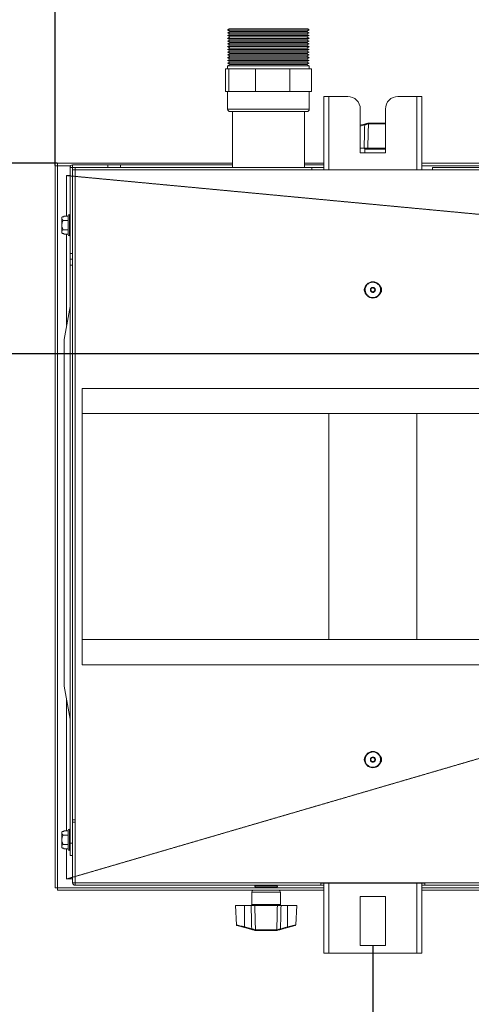
# Model space of a CAD drawing. Extents: x -95 to 3033, y 15697 to 17820.
# Drawn here: x 699 to 879, y 15894 to 16286 of the extents above; entities that cross this region are included whole.
import ezdxf

# ---------------------------------------------------------------- set-up
doc = ezdxf.new("R2010")
doc.units = 0
doc.header["$MEASUREMENT"] = 0
doc.header["$PDMODE"] = 98
doc.header["$PDSIZE"] = -5
doc.linetypes.add('TRACEJADA2', pattern=[0.375, 0.25, -0.125])
doc.layers.get('0').update_dxf_attribs({"linetype": 'CONTINUOUS'})
doc.layers.get('DEFPOINTS').update_dxf_attribs({"linetype": 'CONTINUOUS'})
doc.layers.add('COTAS', color=1, linetype='CONTINUOUS')
doc.styles.get("Standard").update_dxf_attribs({"font": 'ISOCP'})
doc.dimstyles.new('COTA', dxfattribs={"dimtxt": 35, "dimasz": 35, "dimexe": 0.2, "dimexo": 0.1, "dimgap": 15, "dimtad": 1, "dimdec": 5, "dimdsep": 46, "dimtxsty": 'Standard', "dimcen": 35, "dimclrd": 8, "dimclre": 8, "dimclrt": 1, "dimadec": 0, "dimazin": 0, "dimtfac": 1, "dimtdec": 5, "dimtofl": 0, "dimtmove": 0, "dimatfit": 3, "dimfxl": 1, "dimtvp": 1, "dimtolj": 1, "dimtzin": 0, "dimarcsym": 0})

# ---------------------------------------------------------------- blocks, each defined once
blk = doc.blocks.new('*D40')
at = {"layer": 'COTAS', "color": 8, "lineweight": -2, "transparency": 16777216}
for p, q in [((839.97, 15917.19), (839.97, 15702.96)), ((2048.97, 15917.19), (2048.97, 15702.96)), ((874.97, 15703.16), (2013.97, 15703.16))]:
    blk.add_line(p, q, dxfattribs=at)
at = {"layer": 'COTAS', "color": 8, "transparency": 16777216}
for points in [[(874.97, 15709), (874.97, 15697.33), (839.97, 15703.16)], [(2013.97, 15709), (2013.97, 15697.33), (2048.97, 15703.16)]]:
    blk.add_solid(points, dxfattribs=at)
at = {"layer": 'DEFPOINTS', "color": 0, "transparency": 16777216}
for p in [(839.97, 15917.29), (2048.97, 15917.29), (2048.97, 15703.16)]:
    blk.add_point(p, dxfattribs=at)
at = {"layer": 'COTAS', "color": 1, "transparency": 16777216, "insert": (1444.47, 15735.67), "char_height": 35, "attachment_point": 5}
blk.add_mtext('\\A1;1209', dxfattribs=at)
blk = doc.blocks.new('*D42')
at = {"layer": 'COTAS', "color": 8, "lineweight": -2, "transparency": 16777216}
for p, q in [((713.47, 16227.76), (713.47, 16378.63)), ((1408.09, 16378.43), (748.47, 16378.43)), ((1443.09, 16152.87), (1443.09, 16378.63))]:
    blk.add_line(p, q, dxfattribs=at)
at = {"layer": 'COTAS', "color": 8, "transparency": 16777216}
for points in [[(748.47, 16384.27), (748.47, 16372.6), (713.47, 16378.43)], [(1408.09, 16384.27), (1408.09, 16372.6), (1443.09, 16378.43)]]:
    blk.add_solid(points, dxfattribs=at)
at = {"layer": 'DEFPOINTS', "color": 0, "transparency": 16777216}
for p in [(713.47, 16378.43), (713.47, 16227.66), (1443.09, 16152.77)]:
    blk.add_point(p, dxfattribs=at)
at = {"layer": 'COTAS', "color": 1, "transparency": 16777216, "insert": (1078.28, 16410.93), "char_height": 35, "attachment_point": 5}
blk.add_mtext('\\A1;730', dxfattribs=at)
blk = doc.blocks.new('*D44')
at = {"layer": 'COTAS', "color": 8, "lineweight": -2, "transparency": 16777216}
for p, q in [((537.19, 16263.67), (537.19, 16372.85)), ((714.38, 16228.67), (536.99, 16228.67)), ((1442.99, 16152.77), (536.99, 16152.77)), ((537.19, 16117.77), (537.19, 16082.77))]:
    blk.add_line(p, q, dxfattribs=at)
at = {"layer": 'COTAS', "color": 8, "transparency": 16777216}
for points in [[(531.36, 16263.67), (543.02, 16263.67), (537.19, 16228.67)], [(531.36, 16117.77), (543.02, 16117.77), (537.19, 16152.77)]]:
    blk.add_solid(points, dxfattribs=at)
at = {"layer": 'DEFPOINTS', "color": 0, "transparency": 16777216}
for p in [(537.19, 16228.67), (714.48, 16228.67), (1443.09, 16152.77)]:
    blk.add_point(p, dxfattribs=at)
at = {"layer": 'COTAS', "color": 1, "transparency": 16777216, "insert": (504.69, 16337.73), "char_height": 35, "attachment_point": 5, "rotation": 90}
blk.add_mtext('\\A1;76', dxfattribs=at)

msp = doc.modelspace()

# ---------------------------------------------------------------- linework, layer by layer
at = {"color": 7, "linetype": 'Continuous', "lineweight": 15}
for p, q in [((782.729586, 16282.269795), (782.179586, 16281.719795)), ((782.729586, 16282.269795), (799.983377, 16282.269795)), ((799.983377, 16282.269795), (814.129586, 16282.269795)), ((814.679586, 16281.719795), (814.129586, 16282.269795)), ((782.179586, 16281.719795), (783.132214, 16281.169795)), ((782.179586, 16281.719795), (814.679586, 16281.719795)), ((783.132214, 16281.169795), (782.179586, 16280.619795)), ((782.179586, 16280.619795), (783.132214, 16280.069795)), ((782.179586, 16280.619795), (814.679586, 16280.619795)), ((783.132214, 16280.069795), (782.179586, 16279.519795)), ((782.179586, 16279.519795), (783.132214, 16278.969795)), ((782.179586, 16279.519795), (814.679586, 16279.519795)), ((783.132214, 16278.969795), (782.179586, 16278.419795)), ((782.179586, 16278.419795), (783.132214, 16277.869795)), ((782.179586, 16278.419795), (814.679586, 16278.419795)), ((783.132214, 16281.169795), (813.726958, 16281.169795)), ((783.132214, 16280.069795), (813.726958, 16280.069795)), ((783.132214, 16278.969795), (813.726958, 16278.969795)), ((813.726958, 16281.169795), (814.679586, 16281.719795)), ((814.679586, 16280.619795), (813.726958, 16281.169795)), ((813.726958, 16280.069795), (814.679586, 16280.619795)), ((814.679586, 16279.519795), (813.726958, 16280.069795)), ((813.726958, 16278.969795), (814.679586, 16279.519795)), ((814.679586, 16278.419795), (813.726958, 16278.969795)), ((813.726958, 16277.869795), (814.679586, 16278.419795)), ((783.132214, 16277.869795), (782.179586, 16277.319795)), ((782.179586, 16277.319795), (783.132214, 16276.769795)), ((782.179586, 16277.319795), (814.679586, 16277.319795)), ((783.132214, 16276.769795), (782.179586, 16276.219795)), ((782.179586, 16276.219795), (783.132214, 16275.669795)), ((782.179586, 16276.219795), (814.679586, 16276.219795)), ((783.132214, 16275.669795), (782.179586, 16275.119795)), ((782.179586, 16275.119795), (783.132214, 16274.569795)), ((782.179586, 16275.119795), (814.679586, 16275.119795)), ((783.132214, 16274.569795), (782.179586, 16274.019795)), ((783.132214, 16277.869795), (813.726958, 16277.869795)), ((783.132214, 16276.769795), (813.726958, 16276.769795)), ((783.132214, 16275.669795), (813.726958, 16275.669795)), ((783.132214, 16274.569795), (813.726958, 16274.569795)), ((814.679586, 16277.319795), (813.726958, 16277.869795)), ((813.726958, 16276.769795), (814.679586, 16277.319795)), ((814.679586, 16276.219795), (813.726958, 16276.769795)), ((813.726958, 16275.669795), (814.679586, 16276.219795)), ((814.679586, 16275.119795), (813.726958, 16275.669795)), ((813.726958, 16274.569795), (814.679586, 16275.119795)), ((814.679586, 16274.019795), (813.726958, 16274.569795)), ((782.179586, 16274.019795), (783.132214, 16273.469795)), ((782.179586, 16274.019795), (814.679586, 16274.019795)), ((783.132214, 16273.469795), (782.179586, 16272.919795)), ((782.179586, 16272.919795), (783.132214, 16272.369795)), ((782.179586, 16272.919795), (814.679586, 16272.919795)), ((783.132214, 16272.369795), (782.179586, 16271.819795)), ((782.179586, 16271.819795), (783.132214, 16271.269795)), ((782.179586, 16271.819795), (814.679586, 16271.819795)), ((783.132214, 16271.269795), (782.179586, 16270.719795)), ((782.179586, 16270.719795), (783.132214, 16270.169795)), ((782.179586, 16270.719795), (814.679586, 16270.719795)), ((783.132214, 16273.469795), (813.726958, 16273.469795)), ((783.132214, 16272.369795), (813.726958, 16272.369795)), ((783.132214, 16271.269795), (813.726958, 16271.269795)), ((813.726958, 16273.469795), (814.679586, 16274.019795)), ((814.679586, 16272.919795), (813.726958, 16273.469795)), ((813.726958, 16272.369795), (814.679586, 16272.919795)), ((814.679586, 16271.819795), (813.726958, 16272.369795)), ((813.726958, 16271.269795), (814.679586, 16271.819795)), ((814.679586, 16270.719795), (813.726958, 16271.269795)), ((813.726958, 16270.169795), (814.679586, 16270.719795)), ((783.132214, 16270.169795), (782.179586, 16269.619795)), ((782.179586, 16269.619795), (783.132214, 16269.069795)), ((782.179586, 16269.619795), (814.679586, 16269.619795)), ((783.132214, 16269.069795), (782.179586, 16268.519795)), ((782.179586, 16268.519795), (783.132214, 16267.969795)), ((782.179586, 16268.519795), (814.679586, 16268.519795)), ((783.132214, 16267.969795), (782.179586, 16267.419795)), ((782.179586, 16267.419795), (782.179586, 16266.269795)), ((782.179586, 16267.419795), (814.679586, 16267.419795)), ((783.132214, 16270.169795), (813.726958, 16270.169795)), ((783.132214, 16269.069795), (813.726958, 16269.069795)), ((783.132214, 16267.969795), (813.726958, 16267.969795)), ((814.679586, 16269.619795), (813.726958, 16270.169795)), ((813.726958, 16269.069795), (814.679586, 16269.619795)), ((814.679586, 16268.519795), (813.726958, 16269.069795)), ((813.726958, 16267.969795), (814.679586, 16268.519795)), ((814.679586, 16267.419795), (813.726958, 16267.969795)), ((814.679586, 16266.269795), (814.679586, 16267.419795)), ((781.334194, 16257.269795), (781.334194, 16266.269795)), ((782.686986, 16266.269795), (781.334194, 16266.269795)), ((782.686986, 16257.269795), (782.686986, 16266.269795)), ((793.26158, 16266.269795), (782.686986, 16266.269795)), ((793.26158, 16257.269795), (793.26158, 16266.269795)), ((806.863522, 16266.269795), (793.26158, 16266.269795)), ((806.863522, 16257.269795), (806.863522, 16266.269795)), ((815.524978, 16266.269795), (806.863522, 16266.269795)), ((815.524978, 16257.269795), (815.524978, 16266.269795)), ((782.686986, 16257.269795), (781.334194, 16257.269795)), ((782.179586, 16257.269795), (782.179586, 16250.269795)), ((793.26158, 16257.269795), (782.686986, 16257.269795)), ((806.863522, 16257.269795), (793.26158, 16257.269795)), ((815.524978, 16257.269795), (806.863522, 16257.269795)), ((814.679586, 16250.269795), (814.679586, 16257.269795)), ((820.469082, 16255.289795), (820.469082, 16226.059795)), ((820.469082, 16255.289795), (822.489082, 16255.289795)), ((829.969082, 16255.289795), (822.489082, 16255.289795)), ((857.449082, 16255.289795), (849.969082, 16255.289795)), ((857.449082, 16255.289795), (859.469082, 16255.289795)), ((859.469082, 16255.289795), (859.469082, 16226.059795)), ((813.679586, 16249.269795), (783.179586, 16249.269795)), ((784.144586, 16249.269795), (784.144586, 16227.069795)), ((812.714586, 16227.069795), (812.714586, 16249.269795)), ((834.969082, 16250.289795), (834.969082, 16232.789795)), ((844.969082, 16232.789795), (844.969082, 16250.289795)), ((834.969082, 16243.810262), (836.643229, 16244.252763)), ((837.983838, 16244.363156), (838.139441, 16244.385847)), ((838.095403, 16244.636594), (838.350942, 16244.669795)), ((838.21323, 16244.385496), (838.139441, 16244.385847)), ((838.350942, 16244.669795), (838.435808, 16244.669795)), ((838.435808, 16244.669795), (844.969082, 16244.669795)), ((834.969082, 16234.669795), (836.50708, 16234.669795)), ((834.969082, 16232.789795), (844.969082, 16232.789795)), ((836.759082, 16234.369795), (836.759082, 16232.789795)), ((837.953036, 16234.669795), (844.969082, 16234.669795)), ((713.469082, 15940.279795), (713.469082, 16227.659795)), ((713.469082, 16227.659795), (714.469082, 16227.659795)), ((714.469082, 15940.279795), (714.469082, 16227.659795)), ((714.479082, 16227.659795), (714.469082, 16227.659795)), ((714.479082, 16228.669795), (714.479082, 16227.669795)), ((714.479082, 16228.669795), (784.144586, 16228.669795)), ((714.479082, 16227.669795), (719.674097, 16227.669795)), ((714.479082, 16227.669795), (714.479082, 16227.659795)), ((714.479082, 16227.659795), (714.479082, 15940.279795)), ((720.479082, 16227.069795), (720.479082, 16228.069795)), ((720.479082, 16228.069795), (734.469082, 16228.069795)), ((734.469082, 16227.069795), (734.469082, 16228.069795)), ((734.469082, 16228.069795), (739.469082, 16228.069795)), ((739.469082, 16228.069795), (739.469082, 16227.069795)), ((739.469082, 16228.069795), (784.144586, 16228.069795)), ((812.714586, 16228.669795), (820.469082, 16228.669795)), ((812.714586, 16228.069795), (820.469082, 16228.069795)), ((859.469082, 16228.669795), (2029.469082, 16228.669795)), ((859.469082, 16227.669795), (2029.469082, 16227.669795)), ((718.089082, 16223.769795), (719.469082, 16223.769795)), ((718.089082, 16223.769795), (719.469082, 16223.640212)), ((719.469082, 16227.059795), (719.469082, 16192.834795)), ((720.469082, 16227.059795), (719.469082, 16227.059795)), ((720.469082, 16227.059795), (720.469082, 16226.059795)), ((720.469082, 16226.059795), (720.469082, 15967.269795)), ((720.469082, 16226.059795), (721.479082, 16226.059795)), ((720.479082, 16227.069795), (721.479082, 16227.069795)), ((721.479082, 16226.059795), (721.479082, 16227.069795)), ((721.479082, 16227.069795), (815.669082, 16227.069795)), ((721.479082, 16226.059795), (721.479082, 15967.269795)), ((721.479082, 16226.059795), (815.669082, 16226.059795)), ((815.669082, 16227.069795), (815.669082, 16226.059795)), ((815.669082, 16227.069795), (820.469082, 16227.069795)), ((815.669082, 16226.059795), (863.669082, 16226.059795)), ((863.669082, 16227.069795), (2023.669082, 16227.069795)), ((863.669082, 16226.059795), (863.669082, 16227.069795)), ((2023.669082, 16226.059795), (863.669082, 16226.059795)), ((716.969082, 16207.697102), (718.719082, 16207.697102)), ((716.969082, 16207.408426), (716.969082, 16207.697102)), ((718.719082, 16200.309795), (718.719082, 16207.809795)), ((719.469082, 16208.309795), (719.219082, 16208.309795)), ((716.169082, 16200.962588), (716.169082, 16207.157002)), ((716.969082, 16207.408426), (716.417529, 16207.408426)), ((716.669082, 16205.878448), (718.719082, 16205.878448)), ((716.417529, 16200.711163), (716.169082, 16200.962588)), ((716.417529, 16200.711163), (716.969082, 16200.711163)), ((716.669082, 16202.241142), (718.719082, 16202.241142)), ((716.969082, 16200.422488), (716.969082, 16200.711163)), ((716.969082, 16200.422488), (718.719082, 16200.422488)), ((719.219082, 16199.809795), (719.469082, 16199.809795)), ((719.469082, 16192.834795), (720.469082, 16192.834795)), ((719.469082, 16190.454795), (719.469082, 16192.834795)), ((719.469082, 16190.454795), (720.469082, 16190.454795)), ((719.469082, 16188.074795), (719.469082, 16190.454795)), ((719.469082, 16188.074795), (720.469082, 16188.074795)), ((719.469082, 16188.074795), (719.469082, 15958.069795)), ((719.469082, 16171.704507), (717.05416, 16158.579935)), ((2162.289082, 16139.069795), (724.289082, 16139.069795)), ((724.289082, 16139.069795), (724.289082, 16029.069795)), ((2162.289082, 16129.069795), (724.289082, 16129.069795)), ((2162.289082, 16039.069795), (724.289082, 16039.069795)), ((2162.289082, 16029.069795), (724.289082, 16029.069795)), ((717.05416, 16020.559655), (719.469082, 16007.435082)), ((721.479082, 15967.269795), (720.469082, 15967.269795)), ((720.469082, 15967.269795), (720.469082, 15966.359795)), ((720.469082, 15966.359795), (721.469082, 15966.359795)), ((720.469082, 15966.359795), (720.469082, 15942.279795)), ((721.469082, 15966.359795), (721.469082, 15942.279795)), ((721.479082, 15942.279795), (721.479082, 15967.269795)), ((716.169082, 15956.262588), (716.169082, 15962.457002)), ((716.969082, 15962.708426), (716.417529, 15962.708426)), ((716.669082, 15961.178448), (718.719082, 15961.178448)), ((716.969082, 15962.997102), (718.719082, 15962.997102)), ((716.969082, 15962.708426), (716.969082, 15962.997102)), ((718.719082, 15955.609795), (718.719082, 15963.109795)), ((719.469082, 15963.609795), (719.219082, 15963.609795)), ((721.479082, 15961.084795), (721.469082, 15961.084795)), ((716.669082, 15957.541142), (718.719082, 15957.541142)), ((719.469082, 15958.069795), (720.469082, 15958.069795)), ((719.469082, 15953.069795), (719.469082, 15958.069795)), ((721.469082, 15957.634795), (721.479082, 15957.634795)), ((716.417529, 15956.011163), (716.169082, 15956.262588)), ((716.417529, 15956.011163), (716.969082, 15956.011163)), ((716.969082, 15955.722488), (716.969082, 15956.011163)), ((716.969082, 15955.722488), (718.719082, 15955.722488)), ((719.219082, 15955.109795), (719.469082, 15955.109795)), ((720.469082, 15953.069795), (719.469082, 15953.069795)), ((721.469082, 15942.279795), (720.469082, 15942.279795)), ((721.479082, 15942.279795), (2165.279082, 15942.279795)), ((721.479082, 15941.269795), (721.479082, 15942.279795)), ((819.219082, 15941.269795), (721.479082, 15941.269795)), ((793.46898, 15941.269795), (793.434711, 15941.268619)), ((796.465938, 15941.269795), (796.465938, 15941.069795)), ((796.547647, 15941.069795), (796.547647, 15941.269795)), ((798.410516, 15941.069795), (798.410516, 15941.269795)), ((798.492226, 15941.269795), (798.492226, 15941.069795)), ((819.219082, 15942.069795), (860.719082, 15942.069795)), ((819.219082, 15942.069795), (819.219082, 15941.269795)), ((819.219082, 15941.269795), (820.469082, 15941.269795)), ((820.469082, 15942.069795), (820.469082, 15914.289795)), ((859.469082, 15942.069795), (859.469082, 15914.289795)), ((859.469082, 15941.269795), (860.719082, 15941.269795)), ((860.719082, 15941.269795), (860.719082, 15942.069795)), ((2028.219082, 15941.269795), (860.719082, 15941.269795)), ((713.469082, 15940.279795), (714.469082, 15940.279795)), ((714.469082, 15940.279795), (714.479082, 15940.279795)), ((714.479082, 15940.279795), (714.479082, 15940.269795)), ((820.469082, 15940.269795), (714.479082, 15940.269795)), ((714.479082, 15939.269795), (714.479082, 15940.269795)), ((820.469082, 15939.269795), (714.479082, 15939.269795)), ((791.779082, 15938.569795), (791.779082, 15933.569795)), ((792.979082, 15940.869795), (801.979082, 15940.869795)), ((793.070529, 15941.069795), (793.083733, 15941.069795)), ((793.198729, 15941.069795), (793.263976, 15941.069795)), ((801.479081, 15940.369795), (793.479082, 15940.369795)), ((793.527073, 15941.069795), (793.641313, 15941.069795)), ((794.040209, 15941.069795), (794.1981, 15941.069795)), ((794.714143, 15941.069795), (794.908302, 15941.069795)), ((795.517362, 15941.069795), (795.73871, 15941.069795)), ((795.738889, 15940.369795), (795.912094, 15940.269795)), ((796.412309, 15941.069795), (796.650497, 15941.069795)), ((797.357137, 15941.069795), (797.601027, 15941.069795)), ((798.307667, 15941.069795), (798.545855, 15941.069795)), ((799.046069, 15940.269795), (799.219274, 15940.369795)), ((799.219453, 15941.069795), (799.440802, 15941.069795)), ((800.049862, 15941.069795), (800.244021, 15941.069795)), ((800.760063, 15941.069795), (800.917954, 15941.069795)), ((801.31685, 15941.069795), (801.43109, 15941.069795)), ((801.694187, 15941.069795), (801.759434, 15941.069795)), ((801.87443, 15941.069795), (801.887634, 15941.069795)), ((803.179082, 15933.569795), (803.179082, 15938.569795)), ((897.414833, 15940.269795), (859.469082, 15940.269795)), ((898.233183, 15939.269795), (859.469082, 15939.269795)), ((844.969082, 15936.789795), (834.969082, 15936.789795)), ((834.969082, 15936.789795), (834.969082, 15917.289795)), ((844.969082, 15917.289795), (844.969082, 15936.789795)), ((785.255004, 15933.269795), (785.663032, 15925.484155)), ((788.929082, 15933.269795), (785.255004, 15933.269795)), ((788.929082, 15933.269795), (788.929082, 15924.704102)), ((791.52708, 15933.269795), (788.929082, 15933.269795)), ((801.985127, 15933.269795), (792.973036, 15933.269795)), ((806.029082, 15933.269795), (803.431083, 15933.269795)), ((806.029082, 15933.269795), (806.029082, 15924.704102)), ((809.703159, 15933.269795), (806.029082, 15933.269795)), ((809.295131, 15925.484155), (809.703159, 15933.269795)), ((788.85242, 15924.429763), (785.88599, 15925.213833)), ((791.663229, 15923.686826), (788.85242, 15924.429763)), ((788.929082, 15924.704102), (791.739891, 15923.961165)), ((793.159441, 15923.553743), (793.23323, 15923.554094)), ((793.23323, 15923.554094), (801.724934, 15923.554094)), ((793.455808, 15923.269795), (793.370942, 15923.269795)), ((801.502356, 15923.269795), (793.455808, 15923.269795)), ((801.587222, 15923.269795), (801.502356, 15923.269795)), ((801.842761, 15923.302996), (801.587222, 15923.269795)), ((801.724934, 15923.554094), (801.798722, 15923.553743)), ((801.954325, 15923.576434), (801.798722, 15923.553743)), ((803.218272, 15923.961165), (806.029082, 15924.704102)), ((806.105743, 15924.429763), (803.294934, 15923.686826)), ((806.105743, 15924.429763), (809.072418, 15925.213898)), ((822.489082, 15914.289795), (820.469082, 15914.289795)), ((822.489082, 15914.289795), (857.449082, 15914.289795)), ((834.969082, 15917.289795), (844.969082, 15917.289795)), ((859.469082, 15914.289795), (857.449082, 15914.289795))]:
    msp.add_line(p, q, dxfattribs=at)
at = {"color": 8, "linetype": 'Continuous', "lineweight": 15}
for p, q in [((822.489082, 16255.289795), (822.489082, 16226.059795)), ((857.449082, 16255.289795), (857.449082, 16226.059795)), ((782.179586, 16250.269795), (814.679586, 16250.269795)), ((836.719891, 16243.978425), (834.969082, 16243.515661)), ((844.969082, 16244.385496), (838.21323, 16244.385496)), ((844.969082, 16234.369795), (836.759082, 16234.369795)), ((719.666616, 16227.659795), (714.479082, 16227.659795)), ((2029.469082, 16227.659795), (859.469082, 16227.659795)), ((718.089082, 16207.697102), (718.089082, 16223.769795)), ((719.219082, 16208.309795), (719.219082, 16199.809795)), ((718.089082, 16164.204507), (718.089082, 16200.422488)), ((822.489082, 16129.069795), (822.489082, 16039.069795)), ((857.449082, 16129.069795), (857.449082, 16039.069795)), ((718.089082, 15962.997102), (718.089082, 16014.935082)), ((719.219082, 15963.609795), (719.219082, 15955.109795)), ((718.089082, 15943.769795), (718.089082, 15955.722488)), ((718.089082, 15943.769795), (720.469082, 15944.465484)), ((720.469082, 15943.769795), (718.089082, 15943.769795)), ((721.469082, 15944.75779), (721.479082, 15944.760713)), ((721.479082, 15943.769795), (721.469082, 15943.769795)), ((822.489082, 15942.069795), (822.489082, 15914.289795)), ((857.449082, 15942.069795), (857.449082, 15914.289795)), ((714.479082, 15940.279795), (795.894774, 15940.279795)), ((797.479082, 15938.569795), (791.779082, 15938.569795)), ((803.179082, 15938.569795), (797.479082, 15938.569795)), ((799.063389, 15940.279795), (820.469082, 15940.279795)), ((859.469082, 15940.279795), (897.403451, 15940.279795)), ((791.779082, 15933.569795), (803.179082, 15933.569795))]:
    msp.add_line(p, q, dxfattribs=at)
at = {"color": 7, "linetype": 'TRACEJADA2', "lineweight": 15, "flags": 128}
for points in [[(718.086206, 16223.785236), (787.086832, 16217.305351), (1065.8593, 16191.124585), (1412.704537, 16158.545343)], [(718.086206, 15943.764456), (1065.412633, 16045.2908), (1412.738121, 16146.820355)]]:
    msp.add_lwpolyline(points, dxfattribs=at)
at = {"color": 7, "linetype": 'Continuous', "lineweight": 15}
for centre, radius in [((839.969082, 16178.289795), 3.25), ((839.969082, 16178.289795), 0.8), ((839.969082, 15991.289795), 3.25), ((839.969082, 15991.289795), 0.8)]:
    msp.add_circle(centre, radius, dxfattribs=at)
for centre, radius, start, end in [((829.969082, 16250.289795), 5, 0, 90), ((849.969082, 16250.289795), 5, 90, 180), ((783.179586, 16250.269795), 1, 180, 270), ((813.679586, 16250.269795), 1, 270, 0), ((831.651024, 16242.709854), 5.225197, 14.05064423, 17.17447906), ((838.207811, 16244.431252), 0.234096, 118.69721526, 196.911184), ((838.400408, 16244.412207), 0.262295, 100.87066688, 185.76783777), ((836.459082, 16234.369795), 0.3, 0, 90), ((720.479082, 16227.059795), 1.01, 90, 180), ((720.479082, 16227.059795), 0.01, 90, 180), ((719.219082, 16207.809795), 0.5, 90, 180), ((719.219082, 16200.309795), 0.5, 180, 270), ((838.219082, 16178.289795), 1.75, 136.4264214, 223.5735786), ((841.719082, 16178.289795), 1.75, 316.4264214, 43.5735786), ((838.219082, 15991.289795), 1.75, 136.42642067, 223.57357934), ((841.719082, 15991.289795), 1.75, 316.42641845, 43.57358149), ((719.219082, 15963.109795), 0.5, 90, 180), ((719.219082, 15955.609795), 0.5, 180, 270), ((721.479082, 15942.279795), 1.01, 180, 270), ((721.479082, 15942.279795), 0.01, 180, 270), ((793.46898, 15940.769795), 0.5, 122.65188715, 168.46304097), ((801.489184, 15940.769795), 0.5, 11.53695903, 84.0039671), ((792.479082, 15938.569795), 0.7, 90, 180), ((793.479082, 15940.869795), 0.5, 180, 270), ((801.479082, 15940.869795), 0.5, 270, 0), ((802.479082, 15938.569795), 0.7, 0, 90), ((791.479082, 15933.569795), 0.3, 270, 0), ((803.479082, 15933.569795), 0.3, 180, 270), ((785.962407, 15925.503938), 0.3, 183.43026603, 255.19448912), ((808.995756, 15925.503938), 0.3, 284.80551088, 356.39549622), ((783.860214, 15925.972673), 5.225197, 342.82552094, 345.94935577), ((786.671024, 15925.229736), 5.225197, 342.82552094, 345.94935577), ((793.227811, 15923.508338), 0.234096, 163.088816, 241.30278473), ((793.420408, 15923.527383), 0.262295, 174.23216224, 259.12933312), ((801.537755, 15923.527383), 0.262295, 280.87066688, 5.76783777), ((801.730352, 15923.508338), 0.234096, 298.69721527, 16.911184), ((808.28714, 15925.229736), 5.225197, 194.05064423, 197.17447906), ((811.097949, 15925.972673), 5.225197, 194.05064423, 197.17447906)]:
    msp.add_arc(centre, radius, start, end, dxfattribs=at)
for points, knots in [([(836.50708, 16234.669795), (836.544865, 16236.344837), (836.614858, 16239.447736), (836.68679, 16242.550589), (836.719891, 16243.978425)], [0, 0, 0, 0, 0.5398316463, 1, 1, 1, 1]), ([(836.643229, 16244.252763), (836.911554, 16244.323686), (837.435479, 16244.462166), (837.879019, 16244.5794), (838.095403, 16244.636594)], [0, 0, 0, 0, 0.51214291978, 1, 1, 1, 1]), ([(837.983838, 16244.363156), (837.795318, 16244.306235), (837.408203, 16244.18935), (836.953275, 16244.049943), (836.719891, 16243.978425)], [0, 0, 0, 0, 0.4869858084, 1, 1, 1, 1]), ([(838.21323, 16244.385496), (838.170674, 16242.821968), (838.082528, 16239.583407), (837.99718, 16236.344834), (837.953036, 16234.669795)], [0, 0, 0, 0, 0.4827847132, 1, 1, 1, 1]), ([(837.953036, 16234.669795), (837.782273, 16234.669795), (837.440746, 16234.669795), (836.909392, 16234.669795), (836.596625, 16234.669795), (836.50708, 16234.669795)], [0, 0, 0, 0, 0.41646461142, 0.83293405179, 1, 1, 1, 1]), ([(716.669082, 16205.878448), (716.453087, 16206.138764), (716.083505, 16206.58418), (716.222269, 16207.124465), (716.383814, 16207.359396), (716.417529, 16207.408426)], [0, 0, 0, 0, 0.5267026131, 0.9012213182, 1, 1, 1, 1]), ([(716.169082, 16207.157002), (716.210474, 16207.19892), (716.293261, 16207.282756), (716.376106, 16207.366536), (716.417529, 16207.408426)], [0, 0, 0, 0, 0.4999886538, 1, 1, 1, 1]), ([(716.669082, 16202.241142), (716.571231, 16202.451869), (716.296767, 16203.04294), (716.091809, 16204.143172), (716.335067, 16205.17168), (716.595732, 16205.723241), (716.669082, 16205.878448)], [0, 0, 0, 0, 0.184064443, 0.5162834099, 0.863884004, 1, 1, 1, 1]), ([(716.417529, 16200.711163), (716.319214, 16200.878392), (716.109058, 16201.235858), (716.248713, 16201.775762), (716.539972, 16202.098208), (716.669082, 16202.241142)], [0, 0, 0, 0, 0.3285829367, 0.70237373, 1, 1, 1, 1]), ([(717.069082, 16020.478561), (717.069082, 16020.47592), (717.069082, 16020.466043), (717.069082, 16020.641517), (717.069082, 16021.723279), (717.069082, 16023.192383), (717.069082, 16024.682012), (717.069082, 16026.637517), (717.069082, 16028.594133), (717.069082, 16031.538068), (717.069082, 16045.329332), (717.069082, 16064.910558), (717.069082, 16091.933818), (717.069082, 16116.308754), (717.069082, 16135.987603), (717.069082, 16147.414702), (717.069082, 16150.570491), (717.069082, 16152.732011), (717.069082, 16154.783935), (717.069082, 16156.658811), (717.069082, 16157.769774), (717.069082, 16158.54684), (717.069082, 16158.859808), (717.069082, 16158.582102), (717.069082, 16158.681351), (717.069082, 16158.66786), (717.069082, 16158.661029)], [0, 0, 0, 0, 0.005344784, 0.0199889862, 0.0347502384, 0.0416150103, 0.0554931251, 0.0631732059, 0.0751079289, 0.0872265242, 0.1114637149, 0.300669021, 0.4078492955, 0.5537178668, 0.699586438, 0.7300134231, 0.7406467215, 0.7513072774, 0.7651831203, 0.7757787265, 0.7896906801, 0.7961104154, 0.8099748265, 0.8727808074, 0.9355867883, 1, 1, 1, 1]), ([(716.669082, 15961.178448), (716.453087, 15961.438764), (716.083505, 15961.88418), (716.222269, 15962.424465), (716.383814, 15962.659396), (716.417529, 15962.708426)], [0, 0, 0, 0, 0.5267026131, 0.90122131817, 1, 1, 1, 1]), ([(716.169082, 15962.457002), (716.210474, 15962.49892), (716.293261, 15962.582756), (716.376106, 15962.666536), (716.417529, 15962.708426)], [0, 0, 0, 0, 0.4999886538, 1, 1, 1, 1]), ([(716.669082, 15957.541142), (716.571231, 15957.751869), (716.296767, 15958.34294), (716.091809, 15959.443172), (716.335067, 15960.47168), (716.595732, 15961.023241), (716.669082, 15961.178448)], [0, 0, 0, 0, 0.184064443, 0.5162834099, 0.863884004, 1, 1, 1, 1]), ([(716.417529, 15956.011163), (716.319214, 15956.178392), (716.109058, 15956.535858), (716.248713, 15957.075762), (716.539972, 15957.398208), (716.669082, 15957.541142)], [0, 0, 0, 0, 0.32858293673, 0.70237373004, 1, 1, 1, 1]), ([(793.083733, 15941.069795), (793.122651, 15941.111467), (793.20052, 15941.194845), (793.348282, 15941.259128), (793.447322, 15941.266585), (793.48995, 15941.269795)], [0, 0, 0, 0, 0.3627005365, 0.7256989242, 1, 1, 1, 1]), ([(793.567993, 15941.269795), (793.553261, 15941.269324), (793.485402, 15941.267157), (793.366889, 15941.230501), (793.259356, 15941.150245), (793.212163, 15941.087621), (793.198729, 15941.069795)], [0, 0, 0, 0, 0.1041901057, 0.4799302545, 0.8519586405, 1, 1, 1, 1]), ([(793.263976, 15941.069795), (793.302997, 15941.111467), (793.381069, 15941.194845), (793.529219, 15941.259128), (793.628518, 15941.266585), (793.671258, 15941.269795)], [0, 0, 0, 0, 0.3627005365, 0.7256989242, 1, 1, 1, 1]), ([(793.849812, 15941.269795), (793.836936, 15941.269324), (793.777627, 15941.267157), (793.674046, 15941.230501), (793.580062, 15941.150245), (793.538815, 15941.087621), (793.527073, 15941.069795)], [0, 0, 0, 0, 0.1041901057, 0.4799302545, 0.8519586405, 1, 1, 1, 1]), ([(793.641313, 15941.069795), (793.678611, 15941.111467), (793.753237, 15941.194845), (793.894847, 15941.259128), (793.989763, 15941.266585), (794.030616, 15941.269795)], [0, 0, 0, 0, 0.3627005365, 0.7256989242, 1, 1, 1, 1]), ([(794.301332, 15941.269795), (794.290914, 15941.269324), (794.242928, 15941.267157), (794.159123, 15941.230501), (794.083081, 15941.150245), (794.049709, 15941.087621), (794.040209, 15941.069795)], [0, 0, 0, 0, 0.1041901057, 0.4799302545, 0.8519586405, 1, 1, 1, 1]), ([(794.1981, 15941.069795), (794.231931, 15941.111467), (794.299621, 15941.194845), (794.42807, 15941.259128), (794.514164, 15941.266585), (794.55122, 15941.269795)], [0, 0, 0, 0, 0.36270053655, 0.72569892419, 1, 1, 1, 1]), ([(794.901439, 15941.269795), (794.893967, 15941.269324), (794.859548, 15941.267157), (794.799436, 15941.230501), (794.744894, 15941.150245), (794.720956, 15941.087621), (794.714143, 15941.069795)], [0, 0, 0, 0, 0.10419010575, 0.47993025454, 0.8519586405, 1, 1, 1, 1]), ([(794.908302, 15941.069795), (794.937084, 15941.111467), (794.994674, 15941.194845), (795.103954, 15941.259128), (795.177201, 15941.266585), (795.208728, 15941.269795)], [0, 0, 0, 0, 0.3627005365, 0.7256989242, 1, 1, 1, 1]), ([(795.622075, 15941.269795), (795.617897, 15941.269324), (795.598654, 15941.267157), (795.565047, 15941.230501), (795.534554, 15941.150245), (795.521171, 15941.087621), (795.517362, 15941.069795)], [0, 0, 0, 0, 0.1041901058, 0.4799302545, 0.8519586405, 1, 1, 1, 1]), ([(795.73871, 15941.069795), (795.761099, 15941.111467), (795.805894, 15941.194845), (795.890898, 15941.259128), (795.947872, 15941.266585), (795.972395, 15941.269795)], [0, 0, 0, 0, 0.3627005365, 0.7256989242, 1, 1, 1, 1]), ([(796.429542, 15941.269795), (796.428854, 15941.269324), (796.425687, 15941.267157), (796.420156, 15941.230501), (796.415138, 15941.150245), (796.412936, 15941.087621), (796.412309, 15941.069795)], [0, 0, 0, 0, 0.1041901058, 0.4799302545, 0.8519586405, 1, 1, 1, 1]), ([(796.650497, 15941.069795), (796.665444, 15941.111467), (796.695351, 15941.194845), (796.752102, 15941.259128), (796.790141, 15941.266585), (796.806513, 15941.269795)], [0, 0, 0, 0, 0.3627005365, 0.7256989242, 1, 1, 1, 1]), ([(797.286084, 15941.269795), (797.288919, 15941.269324), (797.301976, 15941.267157), (797.32478, 15941.230501), (797.345471, 15941.150245), (797.354552, 15941.087621), (797.357137, 15941.069795)], [0, 0, 0, 0, 0.10419010575, 0.47993025454, 0.8519586405, 1, 1, 1, 1]), ([(797.601027, 15941.069795), (797.607834, 15941.111467), (797.621454, 15941.194845), (797.6473, 15941.259128), (797.664623, 15941.266585), (797.672079, 15941.269795)], [0, 0, 0, 0, 0.3627005365, 0.7256989242, 1, 1, 1, 1]), ([(798.15165, 15941.269795), (798.157875, 15941.269324), (798.186546, 15941.267157), (798.236618, 15941.230501), (798.282051, 15941.150245), (798.301991, 15941.087621), (798.307667, 15941.069795)], [0, 0, 0, 0, 0.1041901058, 0.4799302545, 0.8519586405, 1, 1, 1, 1]), ([(798.545855, 15941.069795), (798.544204, 15941.111467), (798.5409, 15941.194845), (798.534632, 15941.259128), (798.53043, 15941.266585), (798.528622, 15941.269795)], [0, 0, 0, 0, 0.36270053654, 0.72569892418, 1, 1, 1, 1]), ([(798.985769, 15941.269795), (798.995091, 15941.269324), (799.038035, 15941.267157), (799.113035, 15941.230501), (799.181086, 15941.150245), (799.210952, 15941.087621), (799.219453, 15941.069795)], [0, 0, 0, 0, 0.1041901057, 0.4799302545, 0.8519586405, 1, 1, 1, 1]), ([(799.440802, 15941.069795), (799.430769, 15941.111467), (799.410697, 15941.194845), (799.372607, 15941.259128), (799.347077, 15941.266585), (799.336089, 15941.269795)], [0, 0, 0, 0, 0.3627005365, 0.7256989242, 1, 1, 1, 1]), ([(799.749436, 15941.269795), (799.761421, 15941.269324), (799.81663, 15941.267157), (799.91305, 15941.230501), (800.000536, 15941.150245), (800.038932, 15941.087621), (800.049862, 15941.069795)], [0, 0, 0, 0, 0.10419010575, 0.47993025454, 0.8519586405, 1, 1, 1, 1]), ([(800.244021, 15941.069795), (800.226076, 15941.111467), (800.190173, 15941.194845), (800.122044, 15941.259128), (800.076379, 15941.266585), (800.056724, 15941.269795)], [0, 0, 0, 0, 0.3627005365, 0.7256989242, 1, 1, 1, 1]), ([(800.406943, 15941.269795), (800.421031, 15941.269324), (800.485924, 15941.267157), (800.599255, 15941.230501), (800.702087, 15941.150245), (800.747217, 15941.087621), (800.760063, 15941.069795)], [0, 0, 0, 0, 0.10419010575, 0.47993025454, 0.8519586405, 1, 1, 1, 1]), ([(800.917954, 15941.069795), (800.892937, 15941.111467), (800.842882, 15941.194845), (800.747898, 15941.259128), (800.684234, 15941.266585), (800.656832, 15941.269795)], [0, 0, 0, 0, 0.36270053651, 0.72569892415, 1, 1, 1, 1]), ([(800.927548, 15941.269795), (800.943079, 15941.269324), (801.014621, 15941.267157), (801.139564, 15941.230501), (801.252933, 15941.150245), (801.302687, 15941.087621), (801.31685, 15941.069795)], [0, 0, 0, 0, 0.1041901058, 0.4799302545, 0.8519586405, 1, 1, 1, 1]), ([(801.43109, 15941.069795), (801.40017, 15941.111467), (801.338303, 15941.194845), (801.220906, 15941.259128), (801.142219, 15941.266585), (801.108351, 15941.269795)], [0, 0, 0, 0, 0.3627005365, 0.7256989242, 1, 1, 1, 1]), ([(801.286905, 15941.269795), (801.303154, 15941.269324), (801.378, 15941.267157), (801.508714, 15941.230501), (801.627318, 15941.150245), (801.67937, 15941.087621), (801.694187, 15941.069795)], [0, 0, 0, 0, 0.10419010573, 0.47993025452, 0.85195864048, 1, 1, 1, 1]), ([(801.759434, 15941.069795), (801.724056, 15941.111467), (801.653271, 15941.194845), (801.518951, 15941.259128), (801.42892, 15941.266585), (801.39017, 15941.269795)], [0, 0, 0, 0, 0.36270053655, 0.72569892419, 1, 1, 1, 1]), ([(801.468214, 15941.269795), (801.48442, 15941.269324), (801.55907, 15941.267157), (801.689442, 15941.230501), (801.807736, 15941.150245), (801.859652, 15941.087621), (801.87443, 15941.069795)], [0, 0, 0, 0, 0.1041901058, 0.4799302545, 0.8519586405, 1, 1, 1, 1]), ([(801.887634, 15941.069795), (801.850375, 15941.113615), (801.793626, 15941.180355), (801.71377, 15941.210866), (801.686345, 15941.221344)], [0, 0, 0, 0, 0.6565679579, 1, 1, 1, 1]), ([(791.739891, 15923.961165), (791.70679, 15925.389), (791.634858, 15928.491854), (791.564865, 15931.594752), (791.52708, 15933.269795)], [0, 0, 0, 0, 0.4601683537, 1, 1, 1, 1]), ([(791.52708, 15933.269795), (791.751257, 15933.269795), (792.199614, 15933.269795), (792.683057, 15933.269795), (792.908494, 15933.269795), (792.973036, 15933.269795)], [0, 0, 0, 0, 0.4164646148, 0.8329340586, 1, 1, 1, 1]), ([(792.973036, 15933.269795), (793.01718, 15931.594756), (793.102528, 15928.356183), (793.190674, 15925.117622), (793.23323, 15923.554094)], [0, 0, 0, 0, 0.5172152868, 1, 1, 1, 1]), ([(801.724934, 15923.554094), (801.767489, 15925.117622), (801.855635, 15928.356183), (801.940984, 15931.594756), (801.985127, 15933.269795)], [0, 0, 0, 0, 0.4827847132, 1, 1, 1, 1]), ([(801.985127, 15933.269795), (802.15589, 15933.269795), (802.497417, 15933.269795), (803.028771, 15933.269795), (803.341538, 15933.269795), (803.431083, 15933.269795)], [0, 0, 0, 0, 0.4164646114, 0.8329340518, 1, 1, 1, 1]), ([(803.431083, 15933.269795), (803.393298, 15931.594752), (803.323305, 15928.491854), (803.251373, 15925.389), (803.218272, 15923.961165)], [0, 0, 0, 0, 0.5398316463, 1, 1, 1, 1]), ([(793.115403, 15923.302996), (792.899019, 15923.360189), (792.455479, 15923.477423), (791.931554, 15923.615904), (791.663229, 15923.686826)], [0, 0, 0, 0, 0.4878570802, 1, 1, 1, 1]), ([(791.739891, 15923.961165), (791.973275, 15923.889647), (792.428203, 15923.75024), (792.815318, 15923.633355), (793.003838, 15923.576434)], [0, 0, 0, 0, 0.5130141916, 1, 1, 1, 1]), ([(793.159441, 15923.553743), (793.144865, 15923.553953), (793.094907, 15923.554672), (793.041595, 15923.567411), (793.003838, 15923.576434)], [0, 0, 0, 0, 0.2917730057, 1, 1, 1, 1]), ([(793.370942, 15923.269795), (793.346923, 15923.2702), (793.263472, 15923.271608), (793.176992, 15923.28994), (793.115403, 15923.302996)], [0, 0, 0, 0, 0.2878206017, 1, 1, 1, 1]), ([(803.294934, 15923.686826), (803.026609, 15923.615904), (802.502684, 15923.477423), (802.059145, 15923.360189), (801.842761, 15923.302996)], [0, 0, 0, 0, 0.51214291978, 1, 1, 1, 1]), ([(801.954325, 15923.576434), (802.142845, 15923.633355), (802.529961, 15923.75024), (802.984888, 15923.889647), (803.218272, 15923.961165)], [0, 0, 0, 0, 0.4869858084, 1, 1, 1, 1])]:
    msp.add_open_spline(points, degree=3, knots=knots, dxfattribs=at)
for points in [[(838.21323, 16244.385496), (838.217829, 16244.423223), (838.227029, 16244.498678), (838.279042, 16244.592149), (838.351112, 16244.657171), (838.407576, 16244.665587), (838.435808, 16244.669795)], [(841.078179, 16181.130992), (840.689647, 16181.233448), (839.912582, 16181.438359), (838.710343, 16181.150485), (837.711858, 16180.458152), (837.053767, 16179.427385), (836.840377, 16178.22566), (837.10307, 16177.033102), (837.802151, 16176.032024), (838.831108, 16175.374626), (840.033322, 16175.161058), (841.225737, 16175.423767), (842.2269, 16176.122963), (842.884098, 16177.151442), (843.098382, 16178.355455), (842.833009, 16179.54115), (842.143753, 16180.567393), (841.43337, 16180.943126), (841.078179, 16181.130992)], [(839.605443, 16177.358255), (839.488987, 16177.419851), (839.256076, 16177.543044), (839.030086, 16177.879506), (838.943095, 16178.268301), (839.01329, 16178.6629), (839.228995, 16179.000698), (839.556384, 16179.227735), (839.950556, 16179.322109), (840.205332, 16179.254926), (840.33272, 16179.221335)], [(840.33272, 16179.221335), (840.449176, 16179.159739), (840.682088, 16179.036546), (840.908078, 16178.700084), (840.995069, 16178.311289), (840.924874, 16177.916689), (840.709168, 16177.578892), (840.381779, 16177.351855), (839.987607, 16177.257481), (839.732831, 16177.324663), (839.605443, 16177.358255)], [(840.922673, 15988.392699), (841.287518, 15988.561053), (842.017207, 15988.89776), (842.761033, 15989.885167), (843.090233, 15991.05475), (842.941473, 15992.268601), (842.340941, 15993.331164), (841.379115, 15994.083557), (840.202678, 15994.41046), (838.990663, 15994.262318), (837.927611, 15993.661612), (837.175339, 15992.699866), (836.848443, 15991.523285), (836.996435, 15990.311766), (837.597734, 15989.24687), (838.557257, 15988.501476), (839.74214, 15988.148912), (840.529162, 15988.311437), (840.922673, 15988.392699)], [(840.281735, 15990.339927), (840.152714, 15990.313285), (839.894674, 15990.259999), (839.506191, 15990.375583), (839.191579, 15990.620018), (838.994485, 15990.969002), (838.945765, 15991.366825), (839.053685, 15991.750338), (839.297566, 15992.074066), (839.536808, 15992.184464), (839.656429, 15992.239662)], [(839.656429, 15992.239662), (839.785449, 15992.266305), (840.04349, 15992.31959), (840.431972, 15992.204007), (840.746584, 15991.959572), (840.943678, 15991.610587), (840.992399, 15991.212765), (840.884479, 15990.829252), (840.640597, 15990.505523), (840.401356, 15990.395126), (840.281735, 15990.339927)], [(793.23323, 15923.554094), (793.237829, 15923.516367), (793.247029, 15923.440912), (793.299042, 15923.347441), (793.371112, 15923.282419), (793.427576, 15923.274003), (793.455808, 15923.269795)], [(801.724934, 15923.554094), (801.720334, 15923.516367), (801.711135, 15923.440912), (801.659121, 15923.347441), (801.587051, 15923.282419), (801.530587, 15923.274003), (801.502356, 15923.269795)]]:
    msp.add_open_spline(points, degree=3, dxfattribs=at)
at = {"color": 8, "linetype": 'Continuous', "lineweight": 15}
for points, knots in [([(785.676799, 15925.484876), (785.699318, 15925.479463), (785.746484, 15925.468124), (786.237631, 15925.350083), (786.998897, 15925.167219), (787.940372, 15924.94121), (788.613465, 15924.779792), (788.929082, 15924.704102)], [0, 0, 0, 0, 0.186857548, 0.3913648158, 0.5989743088, 0.8119568685, 1, 1, 1, 1]), ([(806.029082, 15924.704102), (806.224635, 15924.750995), (806.790034, 15924.886575), (807.687833, 15925.10204), (808.569933, 15925.313898), (809.11354, 15925.444534), (809.343246, 15925.49975), (809.285936, 15925.485975), (809.281365, 15925.484876)], [0, 0, 0, 0, 0.116807547, 0.3377231258, 0.5578392095, 0.7728290575, 0.9818788924, 1, 1, 1, 1])]:
    msp.add_open_spline(points, degree=3, knots=knots, dxfattribs=at)

# ---------------------------------------------------------------- dimensions: what is measured, and where the dimension line sits
at = {"layer": 'COTAS'}
for base, p1, p2, override, picture, middle in [((713.469082, 16378.43236), (1443.089082, 16152.769795), (713.469082, 16227.659795), {"dimdec": 0, "dimarcsym": 1}, '*D42', (1078.279082, 16410.93236)), ((2048.969082, 15703.16194), (839.969082, 15917.289795), (2048.969082, 15917.289795), {"dimarcsym": 1}, '*D40', (1444.469082, 15735.665385))]:
    dim = msp.add_linear_dim(base=base, p1=p1, p2=p2, dimstyle='COTA', override=override, dxfattribs=at)
    dim.commit()
    dim.dimension.update_dxf_attribs({"geometry": picture, "text_midpoint": middle})
dim = msp.add_linear_dim(base=(537.18906, 16228.669795), p1=(1443.089082, 16152.769795), p2=(714.479082, 16228.669795), angle=90, dimstyle='COTA', override={"dimdec": 0, "dimarcsym": 1}, dxfattribs=at)
dim.commit()
dim.dimension.update_dxf_attribs({"geometry": '*D44', "text_midpoint": (537.18906, 16337.734369), "dimtype": 160})

doc.saveas('drawing.dxf')
